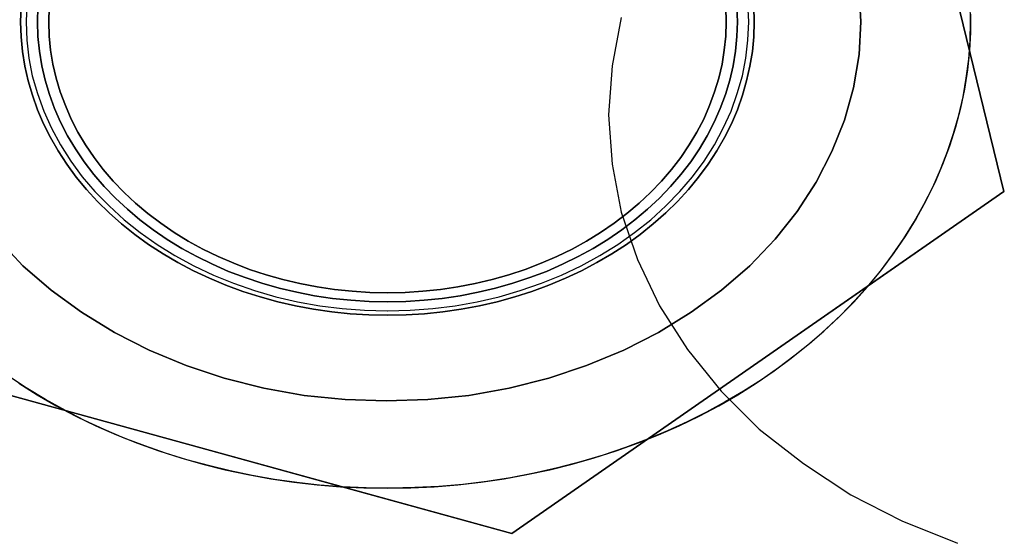
# Model space of a CAD drawing. Units: millimetres. Extents: x 9617 to 24957, y 4030 to 16309.
# Drawn here: x 9754 to 9782, y 16254 to 16268 of the extents above; entities that cross this region are included whole.
import ezdxf

# ---------------------------------------------------------------- set-up
doc = ezdxf.new("R2010")
doc.units = ezdxf.units.MM
doc.header["$LTSCALE"] = 700
for name, color, linetype in [('BRACKET', 202, 'Continuous'), ('COLUMN RECESS BP', 170, 'Continuous'), ('H-01', 2, 'Continuous'), ('RAFTER', 52, 'Continuous')]:
    doc.layers.add(name, color=color, linetype=linetype)

# ---------------------------------------------------------------- blocks, each defined once
blk = doc.blocks.new('WHEEL-flat-7')
at = {"layer": 'BRACKET', "flags": 128}
for points in [[(-10.136, 0.643), (-10.158, 0), (-10.136, -0.635), (-10.078, -1.271), (-9.983, -1.899), (-9.837, -2.519), (-9.661, -3.133), (-9.442, -3.739), (-9.194, -4.323), (-8.902, -4.893), (-8.581, -5.44), (-8.223, -5.966), (-7.828, -6.47), (-7.405, -6.952), (-6.952, -7.405), (-6.477, -7.821), (-5.974, -8.215), (-5.448, -8.573), (-4.893, -8.902), (-4.33, -9.187), (-3.739, -9.442), (-3.14, -9.661), (-2.527, -9.837), (-1.906, -9.975), (-1.278, -10.078), (-0.643, -10.136), (0, -10.158), (0.635, -10.136), (1.271, -10.078), (1.899, -9.975), (2.519, -9.837), (3.133, -9.661), (3.732, -9.442), (4.323, -9.187), (4.885, -8.902), (5.44, -8.573), (5.966, -8.215), (6.47, -7.821), (6.945, -7.405), (7.398, -6.952), (7.821, -6.47), (8.215, -5.966), (8.573, -5.44), (8.895, -4.893), (9.187, -4.323), (9.435, -3.739), (9.654, -3.133), (9.829, -2.519), (9.975, -1.899), (10.07, -1.271), (10.129, -0.635), (10.151, 0), (10.151, 0), (10.129, 0.643)], [(-10.136, 0.643), (-10.158, 0.007), (-10.136, -0.635), (-10.078, -1.271), (-9.983, -1.899), (-9.837, -2.519), (-9.661, -3.133), (-9.442, -3.739), (-9.194, -4.323), (-8.902, -4.893), (-8.581, -5.44), (-8.223, -5.966), (-7.828, -6.47), (-7.405, -6.952), (-6.952, -7.405), (-6.477, -7.821), (-5.974, -8.215), (-5.448, -8.573), (-4.893, -8.902), (-4.33, -9.187), (-3.739, -9.442), (-3.14, -9.661), (-2.527, -9.837), (-1.906, -9.975), (-1.278, -10.078), (-0.643, -10.136), (-0.007, -10.158), (0.635, -10.136), (1.271, -10.078), (1.899, -9.975), (2.519, -9.837), (3.133, -9.661), (3.732, -9.442), (4.323, -9.187), (4.885, -8.902), (5.44, -8.573), (5.966, -8.215), (6.47, -7.821), (6.945, -7.405), (7.398, -6.952), (7.821, -6.47), (8.215, -5.966), (8.573, -5.44), (8.895, -4.893), (9.187, -4.323), (9.435, -3.739), (9.654, -3.133), (9.829, -2.519), (9.975, -1.899), (10.07, -1.271), (10.129, -0.635), (10.151, 0.007), (10.151, 0.007), (10.129, 0.643)]]:
    blk.add_lwpolyline(points, dxfattribs=at)

msp = doc.modelspace()

# ---------------------------------------------------------------- linework, layer by layer
at = {"layer": 'COLUMN RECESS BP'}
for p, q in [((9771.225, 16268.39), (9770.965, 16267.034)), ((9771.225, 16268.39), (9770.965, 16267.034)), ((9770.965, 16267.034), (9770.867, 16265.653)), ((9770.965, 16267.034), (9770.867, 16265.653)), ((9770.867, 16265.653), (9770.965, 16264.271)), ((9770.867, 16265.653), (9770.965, 16264.271)), ((9770.965, 16264.271), (9771.225, 16262.916)), ((9770.965, 16264.271), (9771.225, 16262.916)), ((9771.225, 16262.916), (9771.681, 16261.586)), ((9771.225, 16262.916), (9771.681, 16261.586)), ((9771.681, 16261.586), (9772.301, 16260.283)), ((9771.681, 16261.586), (9772.301, 16260.283)), ((9772.301, 16260.283), (9773.083, 16259.058)), ((9772.301, 16260.283), (9773.083, 16259.058)), ((9773.083, 16259.058), (9774.027, 16257.885)), ((9773.083, 16259.058), (9774.027, 16257.885)), ((9774.027, 16257.885), (9775.103, 16256.816)), ((9774.027, 16257.885), (9775.103, 16256.816)), ((9775.103, 16256.816), (9776.341, 16255.851)), ((9775.103, 16256.816), (9776.341, 16255.851)), ((9776.341, 16255.851), (9777.677, 16254.965)), ((9776.341, 16255.851), (9777.677, 16254.965)), ((9777.677, 16254.965), (9779.111, 16254.235)), ((9777.677, 16254.965), (9779.111, 16254.235)), ((9779.111, 16254.235), (9780.675, 16253.61)), ((9779.111, 16254.235), (9780.675, 16253.61))]:
    msp.add_line(p, q, dxfattribs=at)
msp.add_ellipse((9787.387, 16169.648), major_axis=(170, 0), ratio=0.8, dxfattribs=at)
at = {"layer": 'H-01'}
for p, q in [((9778.476, 16277.887), (9781.972, 16263.496)), ((9778.476, 16277.887), (9781.972, 16263.496)), ((9781.972, 16263.496), (9778.476, 16277.887)), ((9781.008, 16267.461), (9779.44, 16273.923)), ((9754.358, 16268.688), (9754.344, 16268.267)), ((9754.344, 16268.267), (9754.358, 16268.688)), ((9754.344, 16268.267), (9754.358, 16268.688)), ((9754.358, 16268.688), (9754.344, 16268.267)), ((9754.831, 16268.68), (9754.816, 16268.271)), ((9754.816, 16268.271), (9754.831, 16268.68)), ((9755.132, 16268.267), (9755.147, 16268.669)), ((9755.147, 16268.669), (9755.132, 16268.267)), ((9755.147, 16268.669), (9755.132, 16268.267)), ((9755.147, 16268.669), (9755.132, 16268.271)), ((9774.158, 16268.669), (9774.173, 16268.267)), ((9774.173, 16268.267), (9774.158, 16268.669)), ((9774.173, 16268.267), (9774.158, 16268.669)), ((9774.173, 16268.271), (9774.158, 16268.669)), ((9774.489, 16268.271), (9774.475, 16268.68)), ((9774.475, 16268.68), (9774.489, 16268.271)), ((9774.961, 16268.267), (9774.947, 16268.688)), ((9774.947, 16268.688), (9774.961, 16268.267)), ((9774.947, 16268.688), (9774.961, 16268.267)), ((9774.961, 16268.267), (9774.947, 16268.688)), ((9781.042, 16268.271), (9781.027, 16268.797)), ((9781.037, 16268.486), (9781.037, 16267.971)), ((9754.344, 16268.267), (9754.358, 16267.851)), ((9754.358, 16267.851), (9754.344, 16268.267)), ((9754.344, 16268.267), (9754.344, 16268.267)), ((9754.358, 16267.851), (9754.344, 16268.267)), ((9754.344, 16268.267), (9754.344, 16268.267)), ((9754.344, 16268.267), (9754.358, 16267.851)), ((9754.816, 16268.271), (9754.831, 16267.858)), ((9754.831, 16267.858), (9754.816, 16268.271)), ((9754.816, 16268.271), (9754.816, 16268.271)), ((9755.132, 16268.271), (9755.147, 16267.87)), ((9755.147, 16267.87), (9755.132, 16268.267)), ((9755.132, 16268.267), (9755.132, 16268.267)), ((9755.132, 16268.267), (9755.147, 16267.87)), ((9755.132, 16268.267), (9755.147, 16267.87)), ((9774.158, 16267.87), (9774.173, 16268.271)), ((9774.173, 16268.267), (9774.158, 16267.87)), ((9774.158, 16267.87), (9774.173, 16268.267)), ((9774.158, 16267.87), (9774.173, 16268.267)), ((9774.173, 16268.271), (9774.173, 16268.271)), ((9774.173, 16268.267), (9774.173, 16268.267)), ((9774.173, 16268.267), (9774.173, 16268.267)), ((9774.475, 16267.858), (9774.489, 16268.271)), ((9774.489, 16268.271), (9774.475, 16267.858)), ((9774.489, 16268.271), (9774.489, 16268.271)), ((9774.947, 16267.851), (9774.961, 16268.267)), ((9774.961, 16268.267), (9774.947, 16267.851)), ((9774.961, 16268.267), (9774.947, 16267.851)), ((9774.947, 16267.851), (9774.961, 16268.267)), ((9774.961, 16268.267), (9774.961, 16268.267)), ((9774.961, 16268.267), (9774.961, 16268.267)), ((9781.027, 16267.742), (9781.042, 16268.271)), ((9781.042, 16268.271), (9781.042, 16268.271)), ((9754.358, 16267.851), (9754.397, 16267.434)), ((9754.397, 16267.434), (9754.358, 16267.851)), ((9754.397, 16267.434), (9754.358, 16267.851)), ((9754.358, 16267.851), (9754.397, 16267.434)), ((9754.831, 16267.858), (9754.87, 16267.446)), ((9754.87, 16267.446), (9754.831, 16267.858)), ((9755.186, 16267.473), (9755.147, 16267.87)), ((9755.147, 16267.87), (9755.186, 16267.473)), ((9755.147, 16267.87), (9755.186, 16267.473)), ((9755.147, 16267.87), (9755.186, 16267.473)), ((9774.158, 16267.87), (9774.119, 16267.473)), ((9774.119, 16267.473), (9774.158, 16267.87)), ((9774.119, 16267.473), (9774.158, 16267.87)), ((9774.119, 16267.473), (9774.158, 16267.87)), ((9774.436, 16267.446), (9774.475, 16267.858)), ((9774.475, 16267.858), (9774.436, 16267.446)), ((9774.908, 16267.434), (9774.947, 16267.851)), ((9774.947, 16267.851), (9774.908, 16267.434)), ((9774.947, 16267.851), (9774.908, 16267.434)), ((9774.908, 16267.434), (9774.947, 16267.851)), ((9781.037, 16267.971), (9781.008, 16267.461)), ((9780.988, 16267.216), (9781.027, 16267.742)), ((9754.397, 16267.434), (9754.465, 16267.021)), ((9754.465, 16267.021), (9754.397, 16267.434)), ((9754.465, 16267.021), (9754.397, 16267.434)), ((9754.397, 16267.434), (9754.465, 16267.021)), ((9754.87, 16267.446), (9754.938, 16267.037)), ((9754.938, 16267.037), (9754.87, 16267.446)), ((9755.249, 16267.076), (9755.186, 16267.473)), ((9755.186, 16267.473), (9755.249, 16267.076)), ((9755.186, 16267.473), (9755.249, 16267.076)), ((9755.186, 16267.473), (9755.249, 16267.076)), ((9774.119, 16267.473), (9774.056, 16267.076)), ((9774.056, 16267.076), (9774.119, 16267.473)), ((9774.056, 16267.076), (9774.119, 16267.473)), ((9774.056, 16267.076), (9774.119, 16267.473)), ((9774.367, 16267.037), (9774.436, 16267.446)), ((9774.436, 16267.446), (9774.367, 16267.037)), ((9774.84, 16267.021), (9774.908, 16267.434)), ((9774.908, 16267.434), (9774.84, 16267.021)), ((9774.908, 16267.434), (9774.84, 16267.021)), ((9774.84, 16267.021), (9774.908, 16267.434)), ((9780.92, 16266.69), (9780.988, 16267.216)), ((9781.008, 16267.461), (9780.954, 16266.916)), ((9781.972, 16263.496), (9781.008, 16267.461)), ((9754.465, 16267.021), (9754.558, 16266.608)), ((9754.558, 16266.608), (9754.465, 16267.021)), ((9754.558, 16266.608), (9754.465, 16267.021)), ((9754.465, 16267.021), (9754.558, 16266.608)), ((9754.938, 16267.037), (9755.03, 16266.632)), ((9755.03, 16266.632), (9754.938, 16267.037)), ((9755.342, 16266.686), (9755.249, 16267.076)), ((9755.249, 16267.076), (9755.342, 16266.686)), ((9755.249, 16267.076), (9755.342, 16266.686)), ((9755.249, 16267.076), (9755.342, 16266.686)), ((9774.056, 16267.076), (9773.963, 16266.686)), ((9773.963, 16266.686), (9774.056, 16267.076)), ((9773.963, 16266.686), (9774.056, 16267.076)), ((9773.963, 16266.686), (9774.056, 16267.076)), ((9774.275, 16266.632), (9774.367, 16267.037)), ((9774.367, 16267.037), (9774.275, 16266.632)), ((9774.747, 16266.608), (9774.84, 16267.021)), ((9774.84, 16267.021), (9774.747, 16266.608)), ((9774.84, 16267.021), (9774.747, 16266.608)), ((9774.747, 16266.608), (9774.84, 16267.021)), ((9755.459, 16266.297), (9755.342, 16266.686)), ((9755.342, 16266.686), (9755.459, 16266.297)), ((9755.342, 16266.686), (9755.459, 16266.297)), ((9755.342, 16266.686), (9755.459, 16266.297)), ((9773.963, 16266.686), (9773.847, 16266.297)), ((9773.847, 16266.297), (9773.963, 16266.686)), ((9773.847, 16266.297), (9773.963, 16266.686)), ((9773.847, 16266.297), (9773.963, 16266.686)), ((9780.828, 16266.164), (9780.92, 16266.69)), ((9780.954, 16266.916), (9780.867, 16266.378)), ((9754.558, 16266.608), (9754.675, 16266.203)), ((9754.675, 16266.203), (9754.558, 16266.608)), ((9754.675, 16266.203), (9754.558, 16266.608)), ((9754.558, 16266.608), (9754.675, 16266.203)), ((9755.03, 16266.632), (9755.152, 16266.23)), ((9755.152, 16266.23), (9755.03, 16266.632)), ((9774.153, 16266.23), (9774.275, 16266.632)), ((9774.275, 16266.632), (9774.153, 16266.23)), ((9774.63, 16266.203), (9774.747, 16266.608)), ((9774.747, 16266.608), (9774.63, 16266.203)), ((9774.747, 16266.608), (9774.63, 16266.203)), ((9774.63, 16266.203), (9774.747, 16266.608)), ((9754.675, 16266.203), (9754.816, 16265.798)), ((9754.816, 16265.798), (9754.675, 16266.203)), ((9754.816, 16265.798), (9754.675, 16266.203)), ((9754.675, 16266.203), (9754.816, 16265.798)), ((9755.152, 16266.23), (9755.298, 16265.837)), ((9755.298, 16265.837), (9755.152, 16266.23)), ((9755.6, 16265.915), (9755.459, 16266.297)), ((9755.459, 16266.297), (9755.6, 16265.915)), ((9755.459, 16266.297), (9755.6, 16265.915)), ((9755.459, 16266.297), (9755.6, 16265.915)), ((9773.847, 16266.297), (9773.705, 16265.915)), ((9773.705, 16265.915), (9773.847, 16266.297)), ((9773.705, 16265.915), (9773.847, 16266.297)), ((9773.705, 16265.915), (9773.847, 16266.297)), ((9774.007, 16265.837), (9774.153, 16266.23)), ((9774.153, 16266.23), (9774.007, 16265.837)), ((9774.489, 16265.798), (9774.63, 16266.203)), ((9774.63, 16266.203), (9774.489, 16265.798)), ((9774.63, 16266.203), (9774.489, 16265.798)), ((9774.489, 16265.798), (9774.63, 16266.203)), ((9780.711, 16265.646), (9780.828, 16266.164)), ((9780.867, 16266.378), (9780.755, 16265.841)), ((9755.298, 16265.837), (9755.468, 16265.448)), ((9755.468, 16265.448), (9755.298, 16265.837)), ((9755.765, 16265.537), (9755.6, 16265.915)), ((9755.6, 16265.915), (9755.765, 16265.537)), ((9755.6, 16265.915), (9755.765, 16265.537)), ((9755.6, 16265.915), (9755.765, 16265.537)), ((9773.705, 16265.915), (9773.54, 16265.537)), ((9773.54, 16265.537), (9773.705, 16265.915)), ((9773.54, 16265.537), (9773.705, 16265.915)), ((9773.54, 16265.537), (9773.705, 16265.915)), ((9773.837, 16265.448), (9774.007, 16265.837)), ((9774.007, 16265.837), (9773.837, 16265.448)), ((9780.755, 16265.841), (9780.618, 16265.307)), ((9754.816, 16265.798), (9754.986, 16265.405)), ((9754.986, 16265.405), (9754.816, 16265.798)), ((9754.986, 16265.405), (9754.816, 16265.798)), ((9754.816, 16265.798), (9754.986, 16265.405)), ((9774.319, 16265.405), (9774.489, 16265.798)), ((9774.489, 16265.798), (9774.319, 16265.405)), ((9774.489, 16265.798), (9774.319, 16265.405)), ((9774.319, 16265.405), (9774.489, 16265.798)), ((9780.565, 16265.132), (9780.711, 16265.646)), ((9754.986, 16265.405), (9755.181, 16265.015)), ((9755.181, 16265.015), (9754.986, 16265.405)), ((9755.181, 16265.015), (9754.986, 16265.405)), ((9754.986, 16265.405), (9755.181, 16265.015)), ((9755.468, 16265.448), (9755.663, 16265.066)), ((9755.663, 16265.066), (9755.468, 16265.448)), ((9755.955, 16265.171), (9755.765, 16265.537)), ((9755.765, 16265.537), (9755.955, 16265.171)), ((9755.765, 16265.537), (9755.955, 16265.171)), ((9755.765, 16265.537), (9755.955, 16265.171)), ((9773.54, 16265.537), (9773.35, 16265.171)), ((9773.35, 16265.171), (9773.54, 16265.537)), ((9773.35, 16265.171), (9773.54, 16265.537)), ((9773.35, 16265.171), (9773.54, 16265.537)), ((9773.642, 16265.066), (9773.837, 16265.448)), ((9773.837, 16265.448), (9773.642, 16265.066)), ((9774.124, 16265.015), (9774.319, 16265.405)), ((9774.319, 16265.405), (9774.124, 16265.015)), ((9774.319, 16265.405), (9774.124, 16265.015)), ((9774.124, 16265.015), (9774.319, 16265.405)), ((9780.618, 16265.307), (9780.448, 16264.778)), ((9755.181, 16265.015), (9755.4, 16264.638)), ((9755.4, 16264.638), (9755.181, 16265.015)), ((9755.4, 16264.638), (9755.181, 16265.015)), ((9755.181, 16265.015), (9755.4, 16264.638)), ((9755.663, 16265.066), (9755.887, 16264.696)), ((9755.887, 16264.696), (9755.663, 16265.066)), ((9756.169, 16264.809), (9755.955, 16265.171)), ((9755.955, 16265.171), (9756.169, 16264.809)), ((9755.955, 16265.171), (9756.169, 16264.809)), ((9755.955, 16265.171), (9756.169, 16264.809)), ((9773.35, 16265.171), (9773.136, 16264.809)), ((9773.136, 16264.809), (9773.35, 16265.171)), ((9773.136, 16264.809), (9773.35, 16265.171)), ((9773.136, 16264.809), (9773.35, 16265.171)), ((9773.418, 16264.696), (9773.642, 16265.066)), ((9773.642, 16265.066), (9773.418, 16264.696)), ((9773.905, 16264.638), (9774.124, 16265.015)), ((9774.124, 16265.015), (9773.905, 16264.638)), ((9774.124, 16265.015), (9773.905, 16264.638)), ((9773.905, 16264.638), (9774.124, 16265.015)), ((9780.395, 16264.622), (9780.565, 16265.132)), ((9756.408, 16264.458), (9756.169, 16264.809)), ((9756.169, 16264.809), (9756.408, 16264.458)), ((9756.169, 16264.809), (9756.408, 16264.458)), ((9756.169, 16264.809), (9756.408, 16264.458)), ((9773.136, 16264.809), (9772.897, 16264.458)), ((9772.897, 16264.458), (9773.136, 16264.809)), ((9772.897, 16264.458), (9773.136, 16264.809)), ((9772.897, 16264.458), (9773.136, 16264.809)), ((9780.448, 16264.778), (9780.253, 16264.256)), ((9755.4, 16264.638), (9755.639, 16264.268)), ((9755.639, 16264.268), (9755.4, 16264.638)), ((9755.639, 16264.268), (9755.4, 16264.638)), ((9755.4, 16264.638), (9755.639, 16264.268)), ((9755.887, 16264.696), (9756.13, 16264.334)), ((9756.13, 16264.334), (9755.887, 16264.696)), ((9756.666, 16264.12), (9756.408, 16264.458)), ((9756.408, 16264.458), (9756.666, 16264.12)), ((9756.408, 16264.458), (9756.666, 16264.12)), ((9756.408, 16264.458), (9756.666, 16264.12)), ((9772.897, 16264.458), (9772.639, 16264.12)), ((9772.639, 16264.12), (9772.897, 16264.458)), ((9772.639, 16264.12), (9772.897, 16264.458)), ((9772.639, 16264.12), (9772.897, 16264.458)), ((9773.175, 16264.334), (9773.418, 16264.696)), ((9773.418, 16264.696), (9773.175, 16264.334)), ((9773.666, 16264.268), (9773.905, 16264.638)), ((9773.905, 16264.638), (9773.666, 16264.268)), ((9773.905, 16264.638), (9773.666, 16264.268)), ((9773.666, 16264.268), (9773.905, 16264.638)), ((9780.195, 16264.116), (9780.395, 16264.622)), ((9755.639, 16264.268), (9755.907, 16263.905)), ((9755.907, 16263.905), (9755.639, 16264.268)), ((9755.907, 16263.905), (9755.639, 16264.268)), ((9755.639, 16264.268), (9755.907, 16263.905)), ((9756.13, 16264.334), (9756.403, 16263.979)), ((9756.403, 16263.979), (9756.13, 16264.334)), ((9772.902, 16263.979), (9773.175, 16264.334)), ((9773.175, 16264.334), (9772.902, 16263.979)), ((9773.399, 16263.905), (9773.666, 16264.268)), ((9773.666, 16264.268), (9773.399, 16263.905)), ((9773.666, 16264.268), (9773.399, 16263.905)), ((9773.399, 16263.905), (9773.666, 16264.268)), ((9780.253, 16264.256), (9780.034, 16263.742)), ((9755.907, 16263.905), (9756.194, 16263.555)), ((9756.194, 16263.555), (9755.907, 16263.905)), ((9756.194, 16263.555), (9755.907, 16263.905)), ((9755.907, 16263.905), (9756.194, 16263.555)), ((9756.403, 16263.979), (9756.695, 16263.641)), ((9756.695, 16263.641), (9756.403, 16263.979)), ((9756.948, 16263.792), (9756.666, 16264.12)), ((9756.666, 16264.12), (9756.948, 16263.792)), ((9756.666, 16264.12), (9756.948, 16263.792)), ((9756.666, 16264.12), (9756.948, 16263.792)), ((9772.639, 16264.12), (9772.357, 16263.792)), ((9772.357, 16263.792), (9772.639, 16264.12)), ((9772.357, 16263.792), (9772.639, 16264.12)), ((9772.357, 16263.792), (9772.639, 16264.12)), ((9772.61, 16263.641), (9772.902, 16263.979)), ((9772.902, 16263.979), (9772.61, 16263.641)), ((9773.111, 16263.555), (9773.399, 16263.905)), ((9773.399, 16263.905), (9773.111, 16263.555)), ((9773.399, 16263.905), (9773.111, 16263.555)), ((9773.111, 16263.555), (9773.399, 16263.905)), ((9779.976, 16263.617), (9780.195, 16264.116)), ((9756.695, 16263.641), (9757.007, 16263.313)), ((9757.007, 16263.313), (9756.695, 16263.641)), ((9757.255, 16263.473), (9756.948, 16263.792)), ((9756.948, 16263.792), (9757.255, 16263.473)), ((9756.948, 16263.792), (9757.255, 16263.473)), ((9756.948, 16263.792), (9757.255, 16263.473)), ((9772.357, 16263.792), (9772.05, 16263.473)), ((9772.05, 16263.473), (9772.357, 16263.792)), ((9772.05, 16263.473), (9772.357, 16263.792)), ((9772.05, 16263.473), (9772.357, 16263.792)), ((9772.298, 16263.313), (9772.61, 16263.641)), ((9772.61, 16263.641), (9772.298, 16263.313)), ((9779.728, 16263.13), (9779.976, 16263.617)), ((9780.034, 16263.742), (9779.786, 16263.235)), ((9756.194, 16263.555), (9756.5, 16263.22)), ((9756.5, 16263.22), (9756.194, 16263.555)), ((9756.5, 16263.22), (9756.194, 16263.555)), ((9756.194, 16263.555), (9756.5, 16263.22)), ((9757.576, 16263.169), (9757.255, 16263.473)), ((9757.255, 16263.473), (9757.576, 16263.169)), ((9757.255, 16263.473), (9757.576, 16263.169)), ((9757.255, 16263.473), (9757.576, 16263.169)), ((9781.972, 16263.496), (9768.146, 16253.88)), ((9781.972, 16263.496), (9768.146, 16253.88)), ((9768.146, 16253.88), (9781.972, 16263.496)), ((9772.05, 16263.473), (9771.729, 16263.169)), ((9771.729, 16263.169), (9772.05, 16263.473)), ((9771.729, 16263.169), (9772.05, 16263.473)), ((9771.729, 16263.169), (9772.05, 16263.473)), ((9772.805, 16263.22), (9773.111, 16263.555)), ((9773.111, 16263.555), (9772.805, 16263.22)), ((9773.111, 16263.555), (9772.805, 16263.22)), ((9772.805, 16263.22), (9773.111, 16263.555)), ((9778.165, 16260.848), (9781.972, 16263.496)), ((9781.972, 16263.496), (9781.972, 16263.496)), ((9756.5, 16263.22), (9756.832, 16262.897)), ((9756.832, 16262.897), (9756.5, 16263.22)), ((9756.832, 16262.897), (9756.5, 16263.22)), ((9756.5, 16263.22), (9756.832, 16262.897)), ((9757.007, 16263.313), (9757.343, 16263.002)), ((9757.343, 16263.002), (9757.007, 16263.313)), ((9757.922, 16262.881), (9757.576, 16263.169)), ((9757.576, 16263.169), (9757.922, 16262.881)), ((9757.576, 16263.169), (9757.922, 16262.881)), ((9757.576, 16263.169), (9757.922, 16262.881)), ((9771.729, 16263.169), (9771.383, 16262.881)), ((9771.383, 16262.881), (9771.729, 16263.169)), ((9771.383, 16262.881), (9771.729, 16263.169)), ((9771.383, 16262.881), (9771.729, 16263.169)), ((9771.962, 16263.002), (9772.298, 16263.313)), ((9772.298, 16263.313), (9771.962, 16263.002)), ((9772.474, 16262.897), (9772.805, 16263.22)), ((9772.805, 16263.22), (9772.474, 16262.897)), ((9772.805, 16263.22), (9772.474, 16262.897)), ((9772.474, 16262.897), (9772.805, 16263.22)), ((9779.46, 16262.647), (9779.728, 16263.13)), ((9779.786, 16263.235), (9779.513, 16262.737)), ((9756.832, 16262.897), (9757.182, 16262.585)), ((9757.182, 16262.585), (9756.832, 16262.897)), ((9757.182, 16262.585), (9756.832, 16262.897)), ((9756.832, 16262.897), (9757.182, 16262.585)), ((9757.343, 16263.002), (9757.698, 16262.702)), ((9757.698, 16262.702), (9757.343, 16263.002)), ((9758.282, 16262.608), (9757.922, 16262.881)), ((9757.922, 16262.881), (9758.282, 16262.608)), ((9757.922, 16262.881), (9758.282, 16262.608)), ((9757.922, 16262.881), (9758.282, 16262.608)), ((9771.383, 16262.881), (9771.023, 16262.608)), ((9771.023, 16262.608), (9771.383, 16262.881)), ((9771.023, 16262.608), (9771.383, 16262.881)), ((9771.023, 16262.608), (9771.383, 16262.881)), ((9771.607, 16262.702), (9771.962, 16263.002)), ((9771.962, 16263.002), (9771.607, 16262.702)), ((9772.123, 16262.585), (9772.474, 16262.897)), ((9772.474, 16262.897), (9772.123, 16262.585)), ((9772.474, 16262.897), (9772.123, 16262.585)), ((9772.123, 16262.585), (9772.474, 16262.897)), ((9757.182, 16262.585), (9757.552, 16262.289)), ((9757.552, 16262.289), (9757.182, 16262.585)), ((9757.552, 16262.289), (9757.182, 16262.585)), ((9757.182, 16262.585), (9757.552, 16262.289)), ((9757.698, 16262.702), (9758.068, 16262.418)), ((9758.068, 16262.418), (9757.698, 16262.702)), ((9758.662, 16262.347), (9758.282, 16262.608)), ((9758.282, 16262.608), (9758.662, 16262.347)), ((9758.282, 16262.608), (9758.662, 16262.347)), ((9758.282, 16262.608), (9758.662, 16262.347)), ((9771.023, 16262.608), (9770.643, 16262.347)), ((9770.643, 16262.347), (9771.023, 16262.608)), ((9770.643, 16262.347), (9771.023, 16262.608)), ((9770.643, 16262.347), (9771.023, 16262.608)), ((9771.237, 16262.418), (9771.607, 16262.702)), ((9771.607, 16262.702), (9771.237, 16262.418)), ((9771.753, 16262.289), (9772.123, 16262.585)), ((9772.123, 16262.585), (9771.753, 16262.289)), ((9772.123, 16262.585), (9771.753, 16262.289)), ((9771.753, 16262.289), (9772.123, 16262.585)), ((9779.163, 16262.176), (9779.46, 16262.647)), ((9779.513, 16262.737), (9779.212, 16262.25)), ((9757.552, 16262.289), (9757.937, 16262.009)), ((9757.937, 16262.009), (9757.552, 16262.289)), ((9757.937, 16262.009), (9757.552, 16262.289)), ((9757.552, 16262.289), (9757.937, 16262.009)), ((9758.068, 16262.418), (9758.462, 16262.149)), ((9758.462, 16262.149), (9758.068, 16262.418)), ((9759.056, 16262.106), (9758.662, 16262.347)), ((9758.662, 16262.347), (9759.056, 16262.106)), ((9758.662, 16262.347), (9759.056, 16262.106)), ((9758.662, 16262.347), (9759.056, 16262.106)), ((9770.643, 16262.347), (9770.249, 16262.106)), ((9770.249, 16262.106), (9770.643, 16262.347)), ((9770.249, 16262.106), (9770.643, 16262.347)), ((9770.249, 16262.106), (9770.643, 16262.347)), ((9770.843, 16262.149), (9771.237, 16262.418)), ((9771.237, 16262.418), (9770.843, 16262.149)), ((9771.369, 16262.009), (9771.753, 16262.289)), ((9771.753, 16262.289), (9771.369, 16262.009)), ((9771.753, 16262.289), (9771.369, 16262.009)), ((9771.369, 16262.009), (9771.753, 16262.289)), ((9779.212, 16262.25), (9778.885, 16261.771)), ((9757.937, 16262.009), (9758.346, 16261.748)), ((9758.346, 16261.748), (9757.937, 16262.009)), ((9758.346, 16261.748), (9757.937, 16262.009)), ((9757.937, 16262.009), (9758.346, 16261.748)), ((9758.462, 16262.149), (9758.871, 16261.9)), ((9758.871, 16261.9), (9758.462, 16262.149)), ((9759.465, 16261.88), (9759.056, 16262.106)), ((9759.056, 16262.106), (9759.465, 16261.88)), ((9759.056, 16262.106), (9759.465, 16261.88)), ((9759.056, 16262.106), (9759.465, 16261.88)), ((9770.249, 16262.106), (9769.84, 16261.88)), ((9769.84, 16261.88), (9770.249, 16262.106)), ((9769.84, 16261.88), (9770.249, 16262.106)), ((9769.84, 16261.88), (9770.249, 16262.106)), ((9770.434, 16261.9), (9770.843, 16262.149)), ((9770.843, 16262.149), (9770.434, 16261.9)), ((9770.96, 16261.748), (9771.369, 16262.009)), ((9771.369, 16262.009), (9770.96, 16261.748)), ((9771.369, 16262.009), (9770.96, 16261.748)), ((9770.96, 16261.748), (9771.369, 16262.009)), ((9778.846, 16261.713), (9779.163, 16262.176)), ((9758.346, 16261.748), (9758.764, 16261.498)), ((9758.764, 16261.498), (9758.346, 16261.748)), ((9758.764, 16261.498), (9758.346, 16261.748)), ((9758.346, 16261.748), (9758.764, 16261.498)), ((9758.871, 16261.9), (9759.295, 16261.666)), ((9759.295, 16261.666), (9758.871, 16261.9)), ((9759.894, 16261.67), (9759.465, 16261.88)), ((9759.465, 16261.88), (9759.894, 16261.67)), ((9759.465, 16261.88), (9759.894, 16261.67)), ((9759.465, 16261.88), (9759.894, 16261.67)), ((9769.84, 16261.88), (9769.411, 16261.67)), ((9769.411, 16261.67), (9769.84, 16261.88)), ((9769.411, 16261.67), (9769.84, 16261.88)), ((9769.411, 16261.67), (9769.84, 16261.88)), ((9770.01, 16261.666), (9770.434, 16261.9)), ((9770.434, 16261.9), (9770.01, 16261.666)), ((9770.541, 16261.498), (9770.96, 16261.748)), ((9770.96, 16261.748), (9770.541, 16261.498)), ((9770.96, 16261.748), (9770.541, 16261.498)), ((9770.541, 16261.498), (9770.96, 16261.748)), ((9778.506, 16261.261), (9778.846, 16261.713)), ((9778.885, 16261.771), (9778.54, 16261.304)), ((9758.764, 16261.498), (9759.202, 16261.269)), ((9759.202, 16261.269), (9758.764, 16261.498)), ((9759.202, 16261.269), (9758.764, 16261.498)), ((9758.764, 16261.498), (9759.202, 16261.269)), ((9759.295, 16261.666), (9759.733, 16261.452)), ((9759.733, 16261.452), (9759.295, 16261.666)), ((9759.733, 16261.452), (9760.186, 16261.253)), ((9760.186, 16261.253), (9759.733, 16261.452)), ((9760.332, 16261.479), (9759.894, 16261.67)), ((9759.894, 16261.67), (9760.332, 16261.479)), ((9759.894, 16261.67), (9760.332, 16261.479)), ((9759.894, 16261.67), (9760.332, 16261.479)), ((9760.78, 16261.308), (9760.332, 16261.479)), ((9760.332, 16261.479), (9760.78, 16261.308)), ((9760.332, 16261.479), (9760.78, 16261.308)), ((9760.332, 16261.479), (9760.78, 16261.308)), ((9768.973, 16261.479), (9768.525, 16261.308)), ((9768.525, 16261.308), (9768.973, 16261.479)), ((9768.525, 16261.308), (9768.973, 16261.479)), ((9768.525, 16261.308), (9768.973, 16261.479)), ((9769.411, 16261.67), (9768.973, 16261.479)), ((9768.973, 16261.479), (9769.411, 16261.67)), ((9768.973, 16261.479), (9769.411, 16261.67)), ((9768.973, 16261.479), (9769.411, 16261.67)), ((9769.119, 16261.253), (9769.572, 16261.452)), ((9769.572, 16261.452), (9769.119, 16261.253)), ((9769.572, 16261.452), (9770.01, 16261.666)), ((9770.01, 16261.666), (9769.572, 16261.452)), ((9770.103, 16261.269), (9770.541, 16261.498)), ((9770.541, 16261.498), (9770.103, 16261.269)), ((9770.541, 16261.498), (9770.103, 16261.269)), ((9770.103, 16261.269), (9770.541, 16261.498)), ((9759.202, 16261.269), (9759.65, 16261.058)), ((9759.65, 16261.058), (9759.202, 16261.269)), ((9759.65, 16261.058), (9759.202, 16261.269)), ((9759.202, 16261.269), (9759.65, 16261.058)), ((9760.186, 16261.253), (9760.653, 16261.078)), ((9760.653, 16261.078), (9760.186, 16261.253)), ((9761.242, 16261.156), (9760.78, 16261.308)), ((9760.78, 16261.308), (9761.242, 16261.156)), ((9760.78, 16261.308), (9761.242, 16261.156)), ((9760.78, 16261.308), (9761.242, 16261.156)), ((9761.71, 16261.023), (9761.242, 16261.156)), ((9761.242, 16261.156), (9761.71, 16261.023)), ((9761.242, 16261.156), (9761.71, 16261.023)), ((9761.242, 16261.156), (9761.71, 16261.023)), ((9768.063, 16261.156), (9767.596, 16261.023)), ((9767.596, 16261.023), (9768.063, 16261.156)), ((9767.596, 16261.023), (9768.063, 16261.156)), ((9767.596, 16261.023), (9768.063, 16261.156)), ((9768.525, 16261.308), (9768.063, 16261.156)), ((9768.063, 16261.156), (9768.525, 16261.308)), ((9768.063, 16261.156), (9768.525, 16261.308)), ((9768.063, 16261.156), (9768.525, 16261.308)), ((9768.652, 16261.078), (9769.119, 16261.253)), ((9769.119, 16261.253), (9768.652, 16261.078)), ((9769.655, 16261.058), (9770.103, 16261.269)), ((9770.103, 16261.269), (9769.655, 16261.058)), ((9770.103, 16261.269), (9769.655, 16261.058)), ((9769.655, 16261.058), (9770.103, 16261.269)), ((9778.14, 16260.821), (9778.506, 16261.261)), ((9778.54, 16261.304), (9778.165, 16260.848)), ((9759.65, 16261.058), (9760.113, 16260.864)), ((9760.113, 16260.864), (9759.65, 16261.058)), ((9760.113, 16260.864), (9759.65, 16261.058)), ((9759.65, 16261.058), (9760.113, 16260.864)), ((9760.113, 16260.864), (9760.59, 16260.688)), ((9760.59, 16260.688), (9760.113, 16260.864)), ((9760.59, 16260.688), (9760.113, 16260.864)), ((9760.113, 16260.864), (9760.59, 16260.688)), ((9760.653, 16261.078), (9761.125, 16260.918)), ((9761.125, 16260.918), (9760.653, 16261.078)), ((9761.125, 16260.918), (9761.612, 16260.782)), ((9761.612, 16260.782), (9761.125, 16260.918)), ((9762.187, 16260.91), (9761.71, 16261.023)), ((9761.71, 16261.023), (9762.187, 16260.91)), ((9761.71, 16261.023), (9762.187, 16260.91)), ((9761.71, 16261.023), (9762.187, 16260.91)), ((9762.674, 16260.817), (9762.187, 16260.91)), ((9762.187, 16260.91), (9762.674, 16260.817)), ((9762.187, 16260.91), (9762.674, 16260.817)), ((9762.187, 16260.91), (9762.674, 16260.817)), ((9767.118, 16260.91), (9766.632, 16260.817)), ((9766.632, 16260.817), (9767.118, 16260.91)), ((9766.632, 16260.817), (9767.118, 16260.91)), ((9766.632, 16260.817), (9767.118, 16260.91)), ((9767.596, 16261.023), (9767.118, 16260.91)), ((9767.118, 16260.91), (9767.596, 16261.023)), ((9767.118, 16260.91), (9767.596, 16261.023)), ((9767.118, 16260.91), (9767.596, 16261.023)), ((9767.693, 16260.782), (9768.18, 16260.918)), ((9768.18, 16260.918), (9767.693, 16260.782)), ((9768.18, 16260.918), (9768.652, 16261.078)), ((9768.652, 16261.078), (9768.18, 16260.918)), ((9768.715, 16260.688), (9769.192, 16260.864)), ((9769.192, 16260.864), (9768.715, 16260.688)), ((9769.192, 16260.864), (9768.715, 16260.688)), ((9768.715, 16260.688), (9769.192, 16260.864)), ((9769.192, 16260.864), (9769.655, 16261.058)), ((9769.655, 16261.058), (9769.192, 16260.864)), ((9769.655, 16261.058), (9769.192, 16260.864)), ((9769.192, 16260.864), (9769.655, 16261.058)), ((9771.958, 16256.529), (9778.165, 16260.848)), ((9778.165, 16260.848), (9777.79, 16260.431)), ((9760.59, 16260.688), (9761.072, 16260.533)), ((9761.072, 16260.533), (9760.59, 16260.688)), ((9761.072, 16260.533), (9760.59, 16260.688)), ((9760.59, 16260.688), (9761.072, 16260.533)), ((9761.612, 16260.782), (9762.104, 16260.665)), ((9762.104, 16260.665), (9761.612, 16260.782)), ((9762.104, 16260.665), (9762.605, 16260.568)), ((9762.605, 16260.568), (9762.104, 16260.665)), ((9763.165, 16260.743), (9762.674, 16260.817)), ((9762.674, 16260.817), (9763.165, 16260.743)), ((9762.674, 16260.817), (9763.165, 16260.743)), ((9762.674, 16260.817), (9763.165, 16260.743)), ((9763.657, 16260.692), (9763.165, 16260.743)), ((9763.165, 16260.743), (9763.657, 16260.692)), ((9763.165, 16260.743), (9763.657, 16260.692)), ((9763.165, 16260.743), (9763.657, 16260.692)), ((9764.154, 16260.661), (9763.657, 16260.692)), ((9763.657, 16260.692), (9764.154, 16260.661)), ((9763.657, 16260.692), (9764.154, 16260.661)), ((9763.657, 16260.692), (9764.154, 16260.661)), ((9764.655, 16260.649), (9764.154, 16260.661)), ((9764.154, 16260.661), (9764.655, 16260.649)), ((9764.154, 16260.661), (9764.655, 16260.649)), ((9764.154, 16260.661), (9764.655, 16260.649)), ((9765.152, 16260.661), (9764.655, 16260.649)), ((9764.655, 16260.649), (9765.152, 16260.661)), ((9764.655, 16260.649), (9765.152, 16260.661)), ((9764.655, 16260.649), (9765.152, 16260.661)), ((9765.648, 16260.692), (9765.152, 16260.661)), ((9765.152, 16260.661), (9765.648, 16260.692)), ((9765.152, 16260.661), (9765.648, 16260.692)), ((9765.152, 16260.661), (9765.648, 16260.692)), ((9766.14, 16260.743), (9765.648, 16260.692)), ((9765.648, 16260.692), (9766.14, 16260.743)), ((9765.648, 16260.692), (9766.14, 16260.743)), ((9765.648, 16260.692), (9766.14, 16260.743)), ((9766.632, 16260.817), (9766.14, 16260.743)), ((9766.14, 16260.743), (9766.632, 16260.817)), ((9766.14, 16260.743), (9766.632, 16260.817)), ((9766.14, 16260.743), (9766.632, 16260.817)), ((9766.7, 16260.568), (9767.201, 16260.665)), ((9767.201, 16260.665), (9766.7, 16260.568)), ((9767.201, 16260.665), (9767.693, 16260.782)), ((9767.693, 16260.782), (9767.201, 16260.665)), ((9768.233, 16260.533), (9768.715, 16260.688)), ((9768.715, 16260.688), (9768.233, 16260.533)), ((9768.715, 16260.688), (9768.233, 16260.533)), ((9768.233, 16260.533), (9768.715, 16260.688)), ((9777.756, 16260.388), (9778.14, 16260.821)), ((9761.072, 16260.533), (9761.568, 16260.4)), ((9761.568, 16260.4), (9761.072, 16260.533)), ((9761.568, 16260.4), (9761.072, 16260.533)), ((9761.072, 16260.533), (9761.568, 16260.4)), ((9761.568, 16260.4), (9762.07, 16260.283)), ((9762.07, 16260.283), (9761.568, 16260.4)), ((9762.07, 16260.283), (9761.568, 16260.4)), ((9761.568, 16260.4), (9762.07, 16260.283)), ((9762.605, 16260.568), (9763.112, 16260.494)), ((9763.112, 16260.494), (9762.605, 16260.568)), ((9763.112, 16260.494), (9763.623, 16260.439)), ((9763.623, 16260.439), (9763.112, 16260.494)), ((9763.623, 16260.439), (9764.139, 16260.408)), ((9764.139, 16260.408), (9763.623, 16260.439)), ((9764.139, 16260.408), (9764.655, 16260.396)), ((9764.655, 16260.396), (9764.139, 16260.408)), ((9764.655, 16260.396), (9765.166, 16260.408)), ((9765.166, 16260.408), (9764.655, 16260.396)), ((9765.166, 16260.408), (9765.682, 16260.439)), ((9765.682, 16260.439), (9765.166, 16260.408)), ((9765.682, 16260.439), (9766.193, 16260.494)), ((9766.193, 16260.494), (9765.682, 16260.439)), ((9766.193, 16260.494), (9766.7, 16260.568)), ((9766.7, 16260.568), (9766.193, 16260.494)), ((9767.235, 16260.283), (9767.737, 16260.4)), ((9767.737, 16260.4), (9767.235, 16260.283)), ((9767.737, 16260.4), (9767.235, 16260.283)), ((9767.235, 16260.283), (9767.737, 16260.4)), ((9767.737, 16260.4), (9768.233, 16260.533)), ((9768.233, 16260.533), (9767.737, 16260.4)), ((9768.233, 16260.533), (9767.737, 16260.4)), ((9767.737, 16260.4), (9768.233, 16260.533)), ((9777.347, 16259.976), (9777.756, 16260.388)), ((9777.79, 16260.431), (9777.4, 16260.026)), ((9762.07, 16260.283), (9762.576, 16260.19)), ((9762.576, 16260.19), (9762.07, 16260.283)), ((9762.576, 16260.19), (9762.07, 16260.283)), ((9762.07, 16260.283), (9762.576, 16260.19)), ((9762.576, 16260.19), (9763.092, 16260.116)), ((9763.092, 16260.116), (9762.576, 16260.19)), ((9763.092, 16260.116), (9762.576, 16260.19)), ((9762.576, 16260.19), (9763.092, 16260.116)), ((9763.092, 16260.116), (9763.608, 16260.061)), ((9763.608, 16260.061), (9763.092, 16260.116)), ((9763.608, 16260.061), (9763.092, 16260.116)), ((9763.092, 16260.116), (9763.608, 16260.061)), ((9763.608, 16260.061), (9764.129, 16260.03)), ((9764.129, 16260.03), (9763.608, 16260.061)), ((9764.129, 16260.03), (9763.608, 16260.061)), ((9763.608, 16260.061), (9764.129, 16260.03)), ((9764.129, 16260.03), (9764.655, 16260.018)), ((9764.655, 16260.018), (9764.129, 16260.03)), ((9764.655, 16260.018), (9764.129, 16260.03)), ((9764.129, 16260.03), (9764.655, 16260.018)), ((9764.655, 16260.018), (9765.176, 16260.03)), ((9765.176, 16260.03), (9764.655, 16260.018)), ((9765.176, 16260.03), (9764.655, 16260.018)), ((9764.655, 16260.018), (9765.176, 16260.03)), ((9765.176, 16260.03), (9765.697, 16260.061)), ((9765.697, 16260.061), (9765.176, 16260.03)), ((9765.697, 16260.061), (9765.176, 16260.03)), ((9765.176, 16260.03), (9765.697, 16260.061)), ((9765.697, 16260.061), (9766.213, 16260.116)), ((9766.213, 16260.116), (9765.697, 16260.061)), ((9766.213, 16260.116), (9765.697, 16260.061)), ((9765.697, 16260.061), (9766.213, 16260.116)), ((9766.213, 16260.116), (9766.729, 16260.19)), ((9766.729, 16260.19), (9766.213, 16260.116)), ((9766.729, 16260.19), (9766.213, 16260.116)), ((9766.213, 16260.116), (9766.729, 16260.19)), ((9766.729, 16260.19), (9767.235, 16260.283)), ((9767.235, 16260.283), (9766.729, 16260.19)), ((9767.235, 16260.283), (9766.729, 16260.19)), ((9766.729, 16260.19), (9767.235, 16260.283)), ((9777.4, 16260.026), (9776.987, 16259.637)), ((9776.918, 16259.571), (9777.347, 16259.976)), ((9776.471, 16259.185), (9776.918, 16259.571)), ((9776.987, 16259.637), (9776.558, 16259.255)), ((9776.558, 16259.255), (9776.11, 16258.893)), ((9776.003, 16258.811), (9776.471, 16259.185)), ((9768.146, 16253.88), (9750.829, 16258.651)), ((9750.829, 16258.651), (9755.6, 16257.339)), ((9768.146, 16253.88), (9750.829, 16258.651)), ((9750.829, 16258.651), (9768.146, 16253.88)), ((9775.521, 16258.453), (9776.003, 16258.811)), ((9776.11, 16258.893), (9775.643, 16258.542)), ((9775.015, 16258.11), (9775.521, 16258.453)), ((9775.643, 16258.542), (9775.161, 16258.204)), ((9754.495, 16257.974), (9753.974, 16258.32)), ((9754.29, 16258.11), (9754.806, 16257.783)), ((9774.499, 16257.783), (9775.015, 16258.11)), ((9775.161, 16258.204), (9774.66, 16257.884)), ((9755.04, 16257.647), (9754.495, 16257.974)), ((9774.66, 16257.884), (9774.148, 16257.58)), ((9754.806, 16257.783), (9755.342, 16257.475)), ((9755.6, 16257.339), (9755.04, 16257.647)), ((9774.148, 16257.58), (9773.618, 16257.292)), ((9773.963, 16257.475), (9774.499, 16257.783)), ((9755.342, 16257.475), (9755.892, 16257.183)), ((9756.14, 16257.062), (9755.6, 16257.339)), ((9755.6, 16257.339), (9763.38, 16255.193)), ((9773.618, 16257.292), (9773.077, 16257.02)), ((9773.413, 16257.183), (9773.963, 16257.475)), ((9755.892, 16257.183), (9756.457, 16256.91)), ((9756.69, 16256.805), (9756.14, 16257.062)), ((9773.077, 16257.02), (9772.522, 16256.766)), ((9772.849, 16256.91), (9773.413, 16257.183)), ((9756.457, 16256.91), (9757.036, 16256.657)), ((9757.255, 16256.564), (9756.69, 16256.805)), ((9772.522, 16256.766), (9771.958, 16256.529)), ((9772.269, 16256.657), (9772.849, 16256.91)), ((9757.036, 16256.657), (9757.625, 16256.42)), ((9757.834, 16256.342), (9757.255, 16256.564)), ((9757.625, 16256.42), (9758.229, 16256.202)), ((9768.146, 16253.88), (9771.958, 16256.529)), ((9771.076, 16256.202), (9771.68, 16256.42)), ((9771.958, 16256.529), (9771.339, 16256.295)), ((9771.68, 16256.42), (9772.269, 16256.657)), ((9758.419, 16256.139), (9757.834, 16256.342)), ((9758.229, 16256.202), (9758.842, 16256.007)), ((9770.463, 16256.007), (9771.076, 16256.202)), ((9771.339, 16256.295), (9770.711, 16256.085)), ((9759.017, 16255.952), (9758.419, 16256.139)), ((9758.842, 16256.007), (9759.465, 16255.828)), ((9759.621, 16255.789), (9759.017, 16255.952)), ((9770.078, 16255.894), (9769.431, 16255.723)), ((9769.84, 16255.828), (9770.463, 16256.007)), ((9770.711, 16256.085), (9770.078, 16255.894)), ((9759.465, 16255.828), (9760.093, 16255.672)), ((9760.235, 16255.641), (9759.621, 16255.789)), ((9760.093, 16255.672), (9760.731, 16255.536)), ((9760.853, 16255.512), (9760.235, 16255.641)), ((9768.574, 16255.536), (9769.212, 16255.672)), ((9769.431, 16255.723), (9768.774, 16255.575)), ((9769.212, 16255.672), (9769.84, 16255.828)), ((9760.731, 16255.536), (9761.374, 16255.419)), ((9761.476, 16255.403), (9760.853, 16255.512)), ((9761.374, 16255.419), (9762.026, 16255.325)), ((9762.109, 16255.314), (9761.476, 16255.403)), ((9762.026, 16255.325), (9762.678, 16255.247)), ((9762.742, 16255.244), (9762.109, 16255.314)), ((9766.627, 16255.247), (9767.279, 16255.325)), ((9767.445, 16255.345), (9766.773, 16255.263)), ((9767.279, 16255.325), (9767.931, 16255.419)), ((9768.112, 16255.45), (9767.445, 16255.345)), ((9767.931, 16255.419), (9768.574, 16255.536)), ((9768.774, 16255.575), (9768.112, 16255.45)), ((9762.678, 16255.247), (9763.336, 16255.197)), ((9763.38, 16255.193), (9762.742, 16255.244)), ((9763.336, 16255.197), (9763.993, 16255.166)), ((9764.056, 16255.162), (9763.38, 16255.193)), ((9763.38, 16255.193), (9768.146, 16253.88)), ((9763.993, 16255.166), (9764.65, 16255.154)), ((9764.738, 16255.154), (9764.056, 16255.162)), ((9764.65, 16255.154), (9765.312, 16255.166)), ((9765.419, 16255.17), (9764.738, 16255.154)), ((9765.312, 16255.166), (9765.969, 16255.197)), ((9766.096, 16255.205), (9765.419, 16255.17)), ((9765.969, 16255.197), (9766.627, 16255.247)), ((9766.773, 16255.263), (9766.096, 16255.205)), ((9768.146, 16253.88), (9768.146, 16253.88))]:
    msp.add_line(p, q, dxfattribs=at)
at = {"layer": 'RAFTER'}
for p, q in [((9777.959, 16268.271), (9777.906, 16269.206)), ((9777.906, 16269.206), (9777.959, 16268.271)), ((9777.959, 16268.271), (9777.906, 16269.206)), ((9777.906, 16269.206), (9777.959, 16268.271)), ((9777.906, 16267.349), (9777.959, 16268.271)), ((9777.959, 16268.271), (9777.906, 16267.349)), ((9777.906, 16267.349), (9777.959, 16268.271)), ((9777.959, 16268.271), (9777.906, 16267.349)), ((9777.959, 16268.271), (9777.959, 16268.271)), ((9777.959, 16268.271), (9777.959, 16268.271)), ((9777.747, 16266.413), (9777.906, 16267.349)), ((9777.906, 16267.349), (9777.747, 16266.413)), ((9777.747, 16266.413), (9777.906, 16267.349)), ((9777.906, 16267.349), (9777.747, 16266.413)), ((9777.499, 16265.506), (9777.747, 16266.413)), ((9777.747, 16266.413), (9777.499, 16265.506)), ((9777.499, 16265.506), (9777.747, 16266.413)), ((9777.747, 16266.413), (9777.499, 16265.506)), ((9777.144, 16264.627), (9777.499, 16265.506)), ((9777.499, 16265.506), (9777.144, 16264.627)), ((9777.144, 16264.627), (9777.499, 16265.506)), ((9777.499, 16265.506), (9777.144, 16264.627)), ((9776.701, 16263.762), (9777.144, 16264.627)), ((9777.144, 16264.627), (9776.701, 16263.762)), ((9776.701, 16263.762), (9777.144, 16264.627)), ((9777.144, 16264.627), (9776.701, 16263.762)), ((9776.169, 16262.94), (9776.701, 16263.762)), ((9776.701, 16263.762), (9776.169, 16262.94)), ((9776.169, 16262.94), (9776.701, 16263.762)), ((9776.701, 16263.762), (9776.169, 16262.94)), ((9775.549, 16262.16), (9776.169, 16262.94)), ((9776.169, 16262.94), (9775.549, 16262.16)), ((9775.549, 16262.16), (9776.169, 16262.94)), ((9776.169, 16262.94), (9775.549, 16262.16)), ((9753.698, 16262.16), (9754.407, 16261.409)), ((9754.407, 16261.409), (9753.698, 16262.16)), ((9753.698, 16262.16), (9754.407, 16261.409)), ((9754.407, 16261.409), (9753.698, 16262.16)), ((9774.84, 16261.409), (9775.549, 16262.16)), ((9775.549, 16262.16), (9774.84, 16261.409)), ((9774.84, 16261.409), (9775.549, 16262.16)), ((9775.549, 16262.16), (9774.84, 16261.409)), ((9754.407, 16261.409), (9755.205, 16260.728)), ((9755.205, 16260.728), (9754.407, 16261.409)), ((9754.407, 16261.409), (9755.205, 16260.728)), ((9755.205, 16260.728), (9754.407, 16261.409)), ((9774.043, 16260.728), (9774.84, 16261.409)), ((9774.84, 16261.409), (9774.043, 16260.728)), ((9774.043, 16260.728), (9774.84, 16261.409)), ((9774.84, 16261.409), (9774.043, 16260.728)), ((9755.205, 16260.728), (9756.055, 16260.104)), ((9756.055, 16260.104), (9755.205, 16260.728)), ((9755.205, 16260.728), (9756.055, 16260.104)), ((9756.055, 16260.104), (9755.205, 16260.728)), ((9773.192, 16260.104), (9774.043, 16260.728)), ((9774.043, 16260.728), (9773.192, 16260.104)), ((9773.192, 16260.104), (9774.043, 16260.728)), ((9774.043, 16260.728), (9773.192, 16260.104)), ((9756.055, 16260.104), (9756.977, 16259.537)), ((9756.977, 16259.537), (9756.055, 16260.104)), ((9756.055, 16260.104), (9756.977, 16259.537)), ((9756.977, 16259.537), (9756.055, 16260.104)), ((9772.271, 16259.537), (9773.192, 16260.104)), ((9773.192, 16260.104), (9772.271, 16259.537)), ((9772.271, 16259.537), (9773.192, 16260.104)), ((9773.192, 16260.104), (9772.271, 16259.537)), ((9756.977, 16259.537), (9757.952, 16259.041)), ((9757.952, 16259.041), (9756.977, 16259.537)), ((9756.977, 16259.537), (9757.952, 16259.041)), ((9757.952, 16259.041), (9756.977, 16259.537)), ((9771.296, 16259.041), (9772.271, 16259.537)), ((9772.271, 16259.537), (9771.296, 16259.041)), ((9771.296, 16259.041), (9772.271, 16259.537)), ((9772.271, 16259.537), (9771.296, 16259.041)), ((9757.952, 16259.041), (9758.997, 16258.602)), ((9758.997, 16258.602), (9757.952, 16259.041)), ((9757.952, 16259.041), (9758.997, 16258.602)), ((9758.997, 16258.602), (9757.952, 16259.041)), ((9770.25, 16258.602), (9771.296, 16259.041)), ((9771.296, 16259.041), (9770.25, 16258.602)), ((9770.25, 16258.602), (9771.296, 16259.041)), ((9771.296, 16259.041), (9770.25, 16258.602)), ((9758.997, 16258.602), (9760.06, 16258.247)), ((9760.06, 16258.247), (9758.997, 16258.602)), ((9758.997, 16258.602), (9760.06, 16258.247)), ((9760.06, 16258.247), (9758.997, 16258.602)), ((9769.187, 16258.247), (9770.25, 16258.602)), ((9770.25, 16258.602), (9769.187, 16258.247)), ((9769.187, 16258.247), (9770.25, 16258.602)), ((9770.25, 16258.602), (9769.187, 16258.247)), ((9760.06, 16258.247), (9761.177, 16257.964)), ((9761.177, 16257.964), (9760.06, 16258.247)), ((9760.06, 16258.247), (9761.177, 16257.964)), ((9761.177, 16257.964), (9760.06, 16258.247)), ((9768.071, 16257.964), (9769.187, 16258.247)), ((9769.187, 16258.247), (9768.071, 16257.964)), ((9768.071, 16257.964), (9769.187, 16258.247)), ((9769.187, 16258.247), (9768.071, 16257.964)), ((9761.177, 16257.964), (9762.311, 16257.765)), ((9762.311, 16257.765), (9761.177, 16257.964)), ((9761.177, 16257.964), (9762.311, 16257.765)), ((9762.311, 16257.765), (9761.177, 16257.964)), ((9766.936, 16257.765), (9768.071, 16257.964)), ((9768.071, 16257.964), (9766.936, 16257.765)), ((9766.936, 16257.765), (9768.071, 16257.964)), ((9768.071, 16257.964), (9766.936, 16257.765)), ((9762.311, 16257.765), (9763.463, 16257.652)), ((9763.463, 16257.652), (9762.311, 16257.765)), ((9762.311, 16257.765), (9763.463, 16257.652)), ((9763.463, 16257.652), (9762.311, 16257.765)), ((9763.463, 16257.652), (9764.615, 16257.609)), ((9764.615, 16257.609), (9763.463, 16257.652)), ((9763.463, 16257.652), (9764.615, 16257.609)), ((9764.615, 16257.609), (9763.463, 16257.652)), ((9764.615, 16257.609), (9765.784, 16257.652)), ((9765.784, 16257.652), (9764.615, 16257.609)), ((9764.615, 16257.609), (9765.784, 16257.652)), ((9765.784, 16257.652), (9764.615, 16257.609)), ((9765.784, 16257.652), (9766.936, 16257.765)), ((9766.936, 16257.765), (9765.784, 16257.652)), ((9765.784, 16257.652), (9766.936, 16257.765)), ((9766.936, 16257.765), (9765.784, 16257.652))]:
    msp.add_line(p, q, dxfattribs=at)

# ---------------------------------------------------------------- block references
at = {"yscale": 0.8}
msp.add_blockref('WHEEL-flat-7', (9764.655, 16268.267), dxfattribs=at)

doc.saveas('drawing.dxf')
